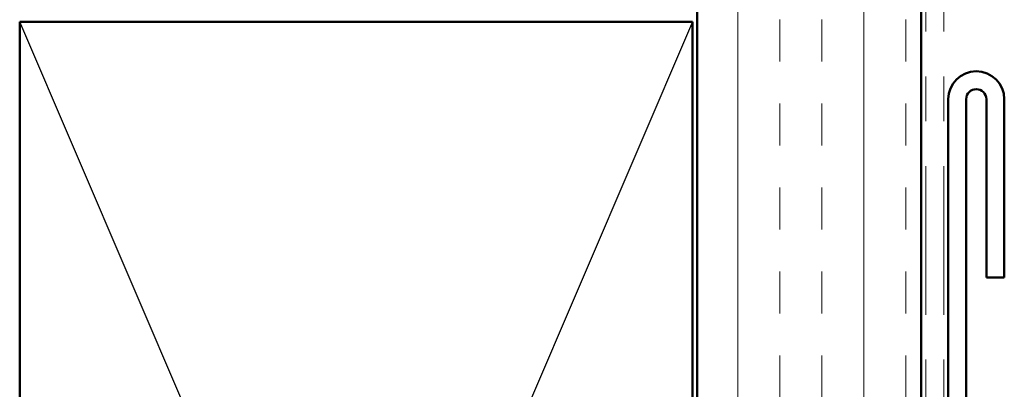
# Model space of a CAD drawing. Units: inches. Extents: x 0.6 to 33.4, y 0.6 to 21.4.
# Drawn here: x 11.9 to 14.1, y 7.7 to 8.5 of the extents above; entities that cross this region are included whole.
import ezdxf

# ---------------------------------------------------------------- set-up
doc = ezdxf.new("R2010")
doc.units = ezdxf.units.IN
doc.header["$LTSCALE"] = 2
doc.header["$MEASUREMENT"] = 0
doc.linetypes.add('DOUBLE_DASH_CHAIN', pattern=[1.2403, 0.6614, -0.0827, 0.1654, -0.0827, 0.1654, -0.0827])
for name, color, linetype, lineweight in [('Hatch (ANSI)', 7, 'Continuous', 18), ('Sketch Geometry (ANSI)', 7, 'Continuous', 25), ('Visible (ANSI)', 7, 'Continuous', 50)]:
    doc.layers.add(name, color=color, linetype=linetype, lineweight=lineweight)

msp = doc.modelspace()

# ---------------------------------------------------------------- hatches: boundary and pattern name
at = {"layer": 'Hatch (ANSI)', "true_color": 0x804000}
h = msp.add_hatch(dxfattribs=at)
h.set_pattern_fill('INSUL', color=36, scale=0.75, angle=90, style=0)
h.paths.add_polyline_path([(13.40958, 18.22876), (13.40958, 4.51598), (13.90958, 4.51598), (13.90958, 18.22876)])

# ---------------------------------------------------------------- linework, layer by layer
at = {"layer": 'Sketch Geometry (ANSI)', "color": 36, "true_color": 0x804000}
for p, q in [((13.39958, 8.52598), (11.89958, 5.02598)), ((13.39958, 5.02598), (11.89958, 8.52598))]:
    msp.add_line(p, q, dxfattribs=at)
at = {"layer": 'Visible (ANSI)', "color": 36, "true_color": 0x804000}
for p, q in [((13.40958, 5.01598), (13.40958, 18.22876)), ((13.90958, 18.22876), (13.90958, 4.51598)), ((11.89958, 8.52598), (13.39958, 8.52598)), ((11.89958, 5.02598), (11.89958, 8.52598)), ((13.39958, 8.52598), (13.39958, 5.02598))]:
    msp.add_line(p, q, dxfattribs=at)
at = {"layer": 'Visible (ANSI)', "color": 30, "linetype": 'DOUBLE_DASH_CHAIN', "lineweight": 18, "ltscale": 0.250723, "true_color": 0xff8000}
for p, q in [((13.91958, 4.54598), (13.91958, 18.22876)), ((13.95958, 4.54598), (13.95958, 18.22876))]:
    msp.add_line(p, q, dxfattribs=at)
at = {"layer": 'Visible (ANSI)', "color": 1, "true_color": 0xff0000}
for p, q in [((13.96958, 8.35348), (13.96958, 4.48723)), ((14.00958, 8.35348), (14.00958, 4.48723)), ((14.05458, 7.95598), (14.05458, 8.35348)), ((14.09458, 7.95598), (14.09458, 8.35348)), ((14.05458, 7.95598), (14.09458, 7.95598))]:
    msp.add_line(p, q, dxfattribs=at)
for radius in [0.0625, 0.0225]:
    msp.add_arc((14.03208, 8.35348), radius, 0, 180, dxfattribs=at)

doc.saveas('drawing.dxf')
